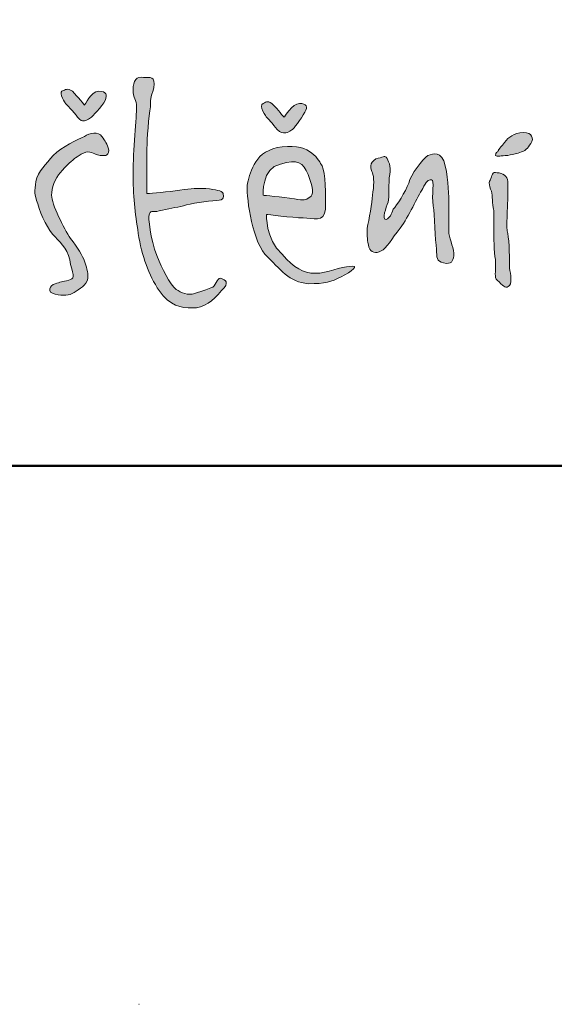
# Model space of a CAD drawing. Units: millimetres. Extents: x 26773 to 53256, y -51697 to -30145.
# Drawn here: x 49230 to 49329, y -45157 to -44974 of the extents above; entities that cross this region are included whole.
import ezdxf

# ---------------------------------------------------------------- set-up
doc = ezdxf.new("R2010")
doc.units = ezdxf.units.MM
doc.linetypes.add('ACAD_ISO07W100', pattern=[3, 0, -3])
doc.layers.get('0').update_dxf_attribs({"plot": 0})
doc.layers.add('#_AS_NEtisk', color=60, linetype='Continuous', plot=False)
doc.layers.add('#_AS_Tabulky_tenká', color=254, linetype='Continuous', lineweight=0)
doc.layers.add('#_AS_Tabulky_tlustá', color=253, linetype='Continuous', lineweight=50)
doc.layers.add('2', color=172, linetype='Continuous')

# ---------------------------------------------------------------- blocks, each defined once
blk = doc.blocks.new('11200CC')
at = {"layer": '#_AS_NEtisk', "linetype": 'ACAD_ISO07W100', "ltscale": 20}
blk.add_lwpolyline([(-4980, 3504), (60, 3504), (60, -60), (-4980, -60)], close=True, dxfattribs=at)
blk = doc.blocks.new('logo_CZ_full')
at = {"lineweight": 0}
h = blk.add_hatch(color=5, dxfattribs=at)
h.set_gradient(color1=(0, 0, 255), color2=(0, 0, 255), rotation=184)
edge = h.paths.add_edge_path()
edge.add_spline(control_points=[(53.898, -10.296), (53.453, -10.359), (52.882, -10.423), (52.691, -10.423)], knot_values=[0, 0, 0, 0, 1, 1, 1, 1], degree=3, periodic=0)
edge.add_spline(control_points=[(52.691, -10.423), (52.691, -10.423), (52.691, -9.216), (52.691, -8.772)], knot_values=[23, 23, 23, 23, 24, 24, 24, 24], degree=3, periodic=0)
edge.add_spline(control_points=[(52.691, -8.772), (52.691, -8.454), (52.755, -7.565), (52.818, -7.248)], knot_values=[22, 22, 22, 22, 23, 23, 23, 23], degree=3, periodic=0)
edge.add_spline(control_points=[(52.818, -7.248), (52.818, -6.994), (52.818, -6.93), (52.945, -6.549)], knot_values=[21, 21, 21, 21, 22, 22, 22, 22], degree=3, periodic=0)
edge.add_spline(control_points=[(52.945, -6.549), (53.009, -6.105), (52.818, -6.168), (52.564, -6.168)], knot_values=[20, 20, 20, 20, 21, 21, 21, 21], degree=3, periodic=0)
edge.add_spline(control_points=[(52.564, -6.168), (52.31, -6.105), (52.183, -6.295), (52.183, -6.613)], knot_values=[19, 19, 19, 19, 20, 20, 20, 20], degree=3, periodic=0)
edge.add_spline(control_points=[(52.183, -6.613), (52.183, -6.93), (52.31, -6.994), (52.31, -7.248)], knot_values=[18, 18, 18, 18, 19, 19, 19, 19], degree=3, periodic=0)
edge.add_spline(control_points=[(52.31, -7.248), (52.31, -7.565), (52.183, -8.899), (52.183, -9.661)], knot_values=[17, 17, 17, 17, 18, 18, 18, 18], degree=3, periodic=0)
edge.add_spline(control_points=[(52.183, -9.661), (52.183, -10.486), (52.247, -11.121), (52.374, -11.883)], knot_values=[16, 16, 16, 16, 17, 17, 17, 17], degree=3, periodic=0)
edge.add_spline(control_points=[(52.374, -11.883), (52.501, -12.709), (52.755, -13.407), (53.136, -13.979)], knot_values=[15, 15, 15, 15, 16, 16, 16, 16], degree=3, periodic=0)
edge.add_spline(control_points=[(53.136, -13.979), (53.517, -14.55), (53.961, -14.614), (54.342, -14.614)], knot_values=[14, 14, 14, 14, 15, 15, 15, 15], degree=3, periodic=0)
edge.add_spline(control_points=[(54.342, -14.614), (54.787, -14.614), (55.104, -14.36), (55.422, -13.979)], knot_values=[13, 13, 13, 13, 14, 14, 14, 14], degree=3, periodic=0)
edge.add_spline(control_points=[(55.422, -13.979), (55.739, -13.661), (55.549, -13.598), (55.422, -13.534)], knot_values=[12, 12, 12, 12, 13, 13, 13, 13], degree=3, periodic=0)
edge.add_spline(control_points=[(55.422, -13.534), (55.295, -13.471), (55.231, -13.725), (55.104, -13.852)], knot_values=[11, 11, 11, 11, 12, 12, 12, 12], degree=3, periodic=0)
edge.add_spline(control_points=[(55.104, -13.852), (54.914, -13.915), (54.787, -13.979), (54.533, -14.042)], knot_values=[10, 10, 10, 10, 11, 11, 11, 11], degree=3, periodic=0)
edge.add_spline(control_points=[(54.533, -14.042), (54.279, -14.169), (54.025, -14.106), (53.834, -13.979)], knot_values=[9, 9, 9, 9, 10, 10, 10, 10], degree=3, periodic=0)
edge.add_spline(control_points=[(53.834, -13.979), (53.644, -13.915), (53.326, -13.344), (53.136, -12.899)], knot_values=[8, 8, 8, 8, 9, 9, 9, 9], degree=3, periodic=0)
edge.add_spline(control_points=[(53.136, -12.899), (52.882, -12.391), (52.755, -11.502), (52.755, -11.248)], knot_values=[7, 7, 7, 7, 8, 8, 8, 8], degree=3, periodic=0)
edge.add_spline(control_points=[(52.755, -11.248), (52.818, -10.994), (52.882, -11.121), (53.136, -11.058)], knot_values=[6, 6, 6, 6, 7, 7, 7, 7], degree=3, periodic=0)
edge.add_spline(control_points=[(53.136, -11.058), (53.453, -10.994), (53.771, -10.931), (54.025, -10.867)], knot_values=[5, 5, 5, 5, 6, 6, 6, 6], degree=3, periodic=0)
edge.add_spline(control_points=[(54.025, -10.867), (54.279, -10.804), (54.914, -10.677), (55.231, -10.677)], knot_values=[4, 4, 4, 4, 5, 5, 5, 5], degree=3, periodic=0)
edge.add_spline(control_points=[(55.231, -10.677), (55.549, -10.677), (55.485, -10.486), (55.485, -10.423)], knot_values=[3, 3, 3, 3, 4, 4, 4, 4], degree=3, periodic=0)
edge.add_spline(control_points=[(55.485, -10.423), (55.422, -10.296), (55.231, -10.296), (54.85, -10.232)], knot_values=[2, 2, 2, 2, 3, 3, 3, 3], degree=3, periodic=0)
edge.add_spline(control_points=[(54.85, -10.232), (54.533, -10.232), (54.342, -10.232), (53.898, -10.296)], knot_values=[1, 1, 1, 1, 2, 2, 2, 2], degree=3, periodic=0)
h = blk.add_hatch(color=5, dxfattribs=at)
h.set_gradient(color1=(0, 0, 255), color2=(0, 0, 255), rotation=184)
edge = h.paths.add_edge_path()
edge.add_spline(control_points=[(50.913, -6.676), (50.659, -6.676), (50.405, -7.184), (50.405, -7.184)], knot_values=[0, 0, 0, 0, 1, 1, 1, 1], degree=3, periodic=0)
edge.add_spline(control_points=[(50.405, -7.184), (50.405, -7.184), (50.151, -6.867), (49.961, -6.676)], knot_values=[8, 8, 8, 8, 9, 9, 9, 9], degree=3, periodic=0)
edge.add_spline(control_points=[(49.961, -6.676), (49.77, -6.549), (49.707, -6.613), (49.58, -6.676)], knot_values=[7, 7, 7, 7, 8, 8, 8, 8], degree=3, periodic=0)
edge.add_spline(control_points=[(49.58, -6.676), (49.453, -6.74), (49.707, -7.121), (49.707, -7.121)], knot_values=[6, 6, 6, 6, 7, 7, 7, 7], degree=3, periodic=0)
edge.add_spline(control_points=[(49.707, -7.121), (49.707, -7.121), (50.024, -7.438), (50.151, -7.629)], knot_values=[5, 5, 5, 5, 6, 6, 6, 6], degree=3, periodic=0)
edge.add_spline(control_points=[(50.151, -7.629), (50.278, -7.756), (50.278, -7.756), (50.405, -7.756)], knot_values=[4, 4, 4, 4, 5, 5, 5, 5], degree=3, periodic=0)
edge.add_spline(control_points=[(50.405, -7.756), (50.469, -7.756), (50.659, -7.629), (50.659, -7.629)], knot_values=[3, 3, 3, 3, 4, 4, 4, 4], degree=3, periodic=0)
edge.add_spline(control_points=[(50.659, -7.629), (50.659, -7.629), (51.04, -7.248), (51.167, -6.994)], knot_values=[2, 2, 2, 2, 3, 3, 3, 3], degree=3, periodic=0)
edge.add_spline(control_points=[(51.167, -6.994), (51.231, -6.803), (51.231, -6.676), (50.913, -6.676)], knot_values=[1, 1, 1, 1, 2, 2, 2, 2], degree=3, periodic=0)
h = blk.add_hatch(color=5, dxfattribs=at)
h.set_gradient(color1=(0, 0, 255), color2=(0, 0, 255), rotation=184)
edge = h.paths.add_edge_path()
edge.add_spline(control_points=[(58.279, -7.121), (58.025, -7.121), (57.708, -7.629), (57.708, -7.629)], knot_values=[0, 0, 0, 0, 1, 1, 1, 1], degree=3, periodic=0)
edge.add_spline(control_points=[(57.708, -7.629), (57.708, -7.629), (57.454, -7.311), (57.327, -7.184)], knot_values=[8, 8, 8, 8, 9, 9, 9, 9], degree=3, periodic=0)
edge.add_spline(control_points=[(57.327, -7.184), (57.136, -6.994), (57.073, -7.057), (56.946, -7.121)], knot_values=[7, 7, 7, 7, 8, 8, 8, 8], degree=3, periodic=0)
edge.add_spline(control_points=[(56.946, -7.121), (56.755, -7.184), (57.073, -7.629), (57.073, -7.629)], knot_values=[6, 6, 6, 6, 7, 7, 7, 7], degree=3, periodic=0)
edge.add_spline(control_points=[(57.073, -7.629), (57.073, -7.629), (57.327, -7.883), (57.454, -8.073)], knot_values=[5, 5, 5, 5, 6, 6, 6, 6], degree=3, periodic=0)
edge.add_spline(control_points=[(57.454, -8.073), (57.581, -8.2), (57.644, -8.2), (57.771, -8.2)], knot_values=[4, 4, 4, 4, 5, 5, 5, 5], degree=3, periodic=0)
edge.add_spline(control_points=[(57.771, -8.2), (57.835, -8.2), (58.025, -8.073), (58.025, -8.073)], knot_values=[3, 3, 3, 3, 4, 4, 4, 4], degree=3, periodic=0)
edge.add_spline(control_points=[(58.025, -8.073), (58.025, -8.073), (58.343, -7.692), (58.47, -7.438)], knot_values=[2, 2, 2, 2, 3, 3, 3, 3], degree=3, periodic=0)
edge.add_spline(control_points=[(58.47, -7.438), (58.597, -7.248), (58.533, -7.121), (58.279, -7.121)], knot_values=[1, 1, 1, 1, 2, 2, 2, 2], degree=3, periodic=0)
h = blk.add_hatch(color=5, dxfattribs=at)
h.set_gradient(color1=(0, 0, 255), color2=(0, 0, 255), rotation=184)
edge = h.paths.add_edge_path()
edge.add_spline(control_points=[(50.024, -9.153), (50.024, -9.153), (50.342, -8.899), (50.532, -8.899)], knot_values=[0, 0, 0, 0, 1, 1, 1, 1], degree=3, periodic=0)
edge.add_spline(control_points=[(50.532, -8.899), (50.723, -8.899), (50.85, -9.026), (50.977, -9.026)], knot_values=[1, 1, 1, 1, 2, 2, 2, 2], degree=3, periodic=0)
edge.add_spline(control_points=[(50.977, -9.026), (51.104, -9.026), (51.294, -9.089), (51.294, -8.835)], knot_values=[2, 2, 2, 2, 3, 3, 3, 3], degree=3, periodic=0)
edge.add_spline(control_points=[(51.294, -8.835), (51.231, -8.581), (51.167, -8.518), (51.04, -8.327)], knot_values=[3, 3, 3, 3, 4, 4, 4, 4], degree=3, periodic=0)
edge.add_spline(control_points=[(51.04, -8.327), (50.913, -8.137), (50.596, -8.2), (50.405, -8.327)], knot_values=[4, 4, 4, 4, 5, 5, 5, 5], degree=3, periodic=0)
edge.add_spline(control_points=[(50.405, -8.327), (50.151, -8.454), (49.58, -8.708), (49.262, -9.026)], knot_values=[5, 5, 5, 5, 6, 6, 6, 6], degree=3, periodic=0)
edge.add_spline(control_points=[(49.262, -9.026), (49.008, -9.343), (48.691, -9.597), (48.627, -9.978)], knot_values=[6, 6, 6, 6, 7, 7, 7, 7], degree=3, periodic=0)
edge.add_spline(control_points=[(48.627, -9.978), (48.564, -10.359), (48.564, -10.423), (48.691, -10.804)], knot_values=[7, 7, 7, 7, 8, 8, 8, 8], degree=3, periodic=0)
edge.add_spline(control_points=[(48.691, -10.804), (48.818, -11.248), (49.072, -11.756), (49.326, -12.01)], knot_values=[8, 8, 8, 8, 9, 9, 9, 9], degree=3, periodic=0)
edge.add_spline(control_points=[(49.326, -12.01), (49.58, -12.264), (49.834, -12.518), (49.897, -13.026)], knot_values=[9, 9, 9, 9, 10, 10, 10, 10], degree=3, periodic=0)
edge.add_spline(control_points=[(49.897, -13.026), (50.024, -13.471), (50.024, -13.534), (49.834, -13.598)], knot_values=[10, 10, 10, 10, 11, 11, 11, 11], degree=3, periodic=0)
edge.add_spline(control_points=[(49.834, -13.598), (49.58, -13.661), (49.516, -13.661), (49.326, -13.725)], knot_values=[11, 11, 11, 11, 12, 12, 12, 12], degree=3, periodic=0)
edge.add_spline(control_points=[(49.326, -13.725), (49.135, -13.788), (49.008, -14.042), (49.326, -14.106)], knot_values=[12, 12, 12, 12, 13, 13, 13, 13], degree=3, periodic=0)
edge.add_spline(control_points=[(49.326, -14.106), (49.643, -14.169), (49.834, -14.169), (50.024, -14.042)], knot_values=[13, 13, 13, 13, 14, 14, 14, 14], degree=3, periodic=0)
edge.add_spline(control_points=[(50.024, -14.042), (50.215, -13.915), (50.469, -13.788), (50.532, -13.534)], knot_values=[14, 14, 14, 14, 15, 15, 15, 15], degree=3, periodic=0)
edge.add_spline(control_points=[(50.532, -13.534), (50.532, -13.28), (50.469, -13.09), (50.405, -12.899)], knot_values=[15, 15, 15, 15, 16, 16, 16, 16], degree=3, periodic=0)
edge.add_spline(control_points=[(50.405, -12.899), (50.342, -12.709), (50.151, -12.391), (49.897, -12.074)], knot_values=[16, 16, 16, 16, 17, 17, 17, 17], degree=3, periodic=0)
edge.add_spline(control_points=[(49.897, -12.074), (49.643, -11.693), (49.199, -10.804), (49.199, -10.486)], knot_values=[17, 17, 17, 17, 18, 18, 18, 18], degree=3, periodic=0)
edge.add_spline(control_points=[(49.199, -10.486), (49.199, -10.232), (49.326, -9.851), (49.516, -9.661)], knot_values=[18, 18, 18, 18, 19, 19, 19, 19], degree=3, periodic=0)
edge.add_spline(control_points=[(49.516, -9.661), (49.707, -9.407), (50.024, -9.153), (50.024, -9.153)], knot_values=[19, 19, 19, 19, 20, 20, 20, 20], degree=3, periodic=0)
h = blk.add_hatch(color=5, dxfattribs=at)
h.set_gradient(color1=(0, 0, 255), color2=(0, 0, 255), rotation=184)
edge = h.paths.add_edge_path()
edge.add_spline(control_points=[(65.709, -8.645), (65.518, -8.835), (65.582, -8.835), (65.518, -8.899)], knot_values=[0, 0, 0, 0, 1, 1, 1, 1], degree=3, periodic=0)
edge.add_spline(control_points=[(65.518, -8.899), (65.518, -8.899), (65.455, -8.899), (65.455, -9.026)], knot_values=[6, 6, 6, 6, 7, 7, 7, 7], degree=3, periodic=0)
edge.add_spline(control_points=[(65.455, -9.026), (65.518, -9.089), (65.645, -9.026), (65.899, -9.026)], knot_values=[5, 5, 5, 5, 6, 6, 6, 6], degree=3, periodic=0)
edge.add_spline(control_points=[(65.899, -9.026), (66.153, -8.962), (66.217, -8.962), (66.407, -8.899)], knot_values=[4, 4, 4, 4, 5, 5, 5, 5], degree=3, periodic=0)
edge.add_spline(control_points=[(66.407, -8.899), (66.598, -8.835), (66.661, -8.708), (66.788, -8.518)], knot_values=[3, 3, 3, 3, 4, 4, 4, 4], degree=3, periodic=0)
edge.add_spline(control_points=[(66.788, -8.518), (66.852, -8.327), (66.725, -8.137), (66.344, -8.2)], knot_values=[2, 2, 2, 2, 3, 3, 3, 3], degree=3, periodic=0)
edge.add_spline(control_points=[(66.344, -8.2), (66.026, -8.264), (65.899, -8.391), (65.709, -8.645)], knot_values=[1, 1, 1, 1, 2, 2, 2, 2], degree=3, periodic=0)
h = blk.add_hatch(color=5, dxfattribs=at)
h.set_gradient(color1=(0, 0, 255), color2=(0, 0, 255), rotation=184)
edge = h.paths.add_edge_path()
edge.add_spline(control_points=[(57.073, -11.185), (57.073, -11.185), (58.025, -11.312), (58.406, -11.312)], knot_values=[0, 0, 0, 0, 1, 1, 1, 1], degree=3, periodic=0)
edge.add_spline(control_points=[(58.406, -11.312), (58.787, -11.312), (59.168, -11.502), (59.232, -10.994)], knot_values=[1, 1, 1, 1, 2, 2, 2, 2], degree=3, periodic=0)
edge.add_spline(control_points=[(59.232, -10.994), (59.232, -10.486), (59.232, -9.661), (59.105, -9.407)], knot_values=[2, 2, 2, 2, 3, 3, 3, 3], degree=3, periodic=0)
edge.add_spline(control_points=[(59.105, -9.407), (58.978, -9.216), (58.724, -8.581), (57.644, -8.708)], knot_values=[3, 3, 3, 3, 4, 4, 4, 4], degree=3, periodic=0)
edge.add_spline(control_points=[(57.644, -8.708), (56.628, -8.835), (56.501, -9.597), (56.374, -10.042)], knot_values=[4, 4, 4, 4, 5, 5, 5, 5], degree=3, periodic=0)
edge.add_spline(control_points=[(56.374, -10.042), (56.311, -10.423), (56.501, -12.01), (57.009, -12.645)], knot_values=[5, 5, 5, 5, 6, 6, 6, 6], degree=3, periodic=0)
edge.add_spline(control_points=[(57.009, -12.645), (57.581, -13.217), (57.898, -13.661), (58.597, -13.725)], knot_values=[6, 6, 6, 6, 7, 7, 7, 7], degree=3, periodic=0)
edge.add_spline(control_points=[(58.597, -13.725), (59.232, -13.725), (59.422, -13.661), (59.803, -13.471)], knot_values=[7, 7, 7, 7, 8, 8, 8, 8], degree=3, periodic=0)
edge.add_spline(control_points=[(59.803, -13.471), (60.184, -13.28), (60.502, -13.026), (60.121, -13.09)], knot_values=[8, 8, 8, 8, 9, 9, 9, 9], degree=3, periodic=0)
edge.add_spline(control_points=[(60.121, -13.09), (59.803, -13.09), (59.295, -13.344), (58.851, -13.344)], knot_values=[9, 9, 9, 9, 10, 10, 10, 10], degree=3, periodic=0)
edge.add_spline(control_points=[(58.851, -13.344), (58.406, -13.344), (58.089, -13.153), (57.644, -12.645)], knot_values=[10, 10, 10, 10, 11, 11, 11, 11], degree=3, periodic=0)
edge.add_spline(control_points=[(57.644, -12.645), (57.009, -12.074), (57.073, -11.185), (57.073, -11.185)], knot_values=[11, 11, 11, 11, 12, 12, 12, 12], degree=3, periodic=0)
edge = h.paths.add_edge_path(flags=16)
edge.add_spline(control_points=[(56.946, -10.486), (56.946, -10.486), (56.882, -9.47), (57.581, -9.343)], knot_values=[0, 0, 0, 0, 1, 1, 1, 1], degree=3, periodic=0)
edge.add_spline(control_points=[(57.581, -9.343), (58.216, -9.153), (58.406, -9.28), (58.597, -9.724)], knot_values=[1, 1, 1, 1, 2, 2, 2, 2], degree=3, periodic=0)
edge.add_spline(control_points=[(58.597, -9.724), (58.787, -10.232), (58.787, -10.486), (58.66, -10.55)], knot_values=[2, 2, 2, 2, 3, 3, 3, 3], degree=3, periodic=0)
edge.add_spline(control_points=[(58.66, -10.55), (58.47, -10.677), (58.47, -10.677), (58.089, -10.613)], knot_values=[3, 3, 3, 3, 4, 4, 4, 4], degree=3, periodic=0)
edge.add_spline(control_points=[(58.089, -10.613), (57.644, -10.55), (56.946, -10.486), (56.946, -10.486)], knot_values=[4, 4, 4, 4, 5, 5, 5, 5], degree=3, periodic=0)
h = blk.add_hatch(color=5, dxfattribs=at)
h.set_gradient(color1=(0, 0, 255), color2=(0, 0, 255), rotation=184)
edge = h.paths.add_edge_path()
edge.add_spline(control_points=[(63.931, -12.709), (63.931, -12.455), (63.804, -12.137), (63.74, -11.883)], knot_values=[0, 0, 0, 0, 1, 1, 1, 1], degree=3, periodic=0)
edge.add_spline(control_points=[(63.74, -11.883), (63.74, -11.883), (63.74, -11.248), (63.74, -10.867)], knot_values=[22, 22, 22, 22, 23, 23, 23, 23], degree=3, periodic=0)
edge.add_spline(control_points=[(63.74, -10.867), (63.74, -10.486), (63.74, -9.978), (63.613, -9.407)], knot_values=[21, 21, 21, 21, 22, 22, 22, 22], degree=3, periodic=0)
edge.add_spline(control_points=[(63.613, -9.407), (63.486, -8.835), (63.169, -8.962), (62.978, -9.026)], knot_values=[20, 20, 20, 20, 21, 21, 21, 21], degree=3, periodic=0)
edge.add_spline(control_points=[(62.978, -9.026), (62.788, -9.153), (62.343, -9.724), (62.28, -10.042)], knot_values=[19, 19, 19, 19, 20, 20, 20, 20], degree=3, periodic=0)
edge.add_spline(control_points=[(62.28, -10.042), (62.153, -10.359), (61.835, -10.867), (61.708, -10.994)], knot_values=[18, 18, 18, 18, 19, 19, 19, 19], degree=3, periodic=0)
edge.add_spline(control_points=[(61.708, -10.994), (61.645, -11.185), (61.581, -11.312), (61.454, -11.375)], knot_values=[17, 17, 17, 17, 18, 18, 18, 18], degree=3, periodic=0)
edge.add_spline(control_points=[(61.454, -11.375), (61.264, -11.375), (61.454, -10.931), (61.518, -10.74)], knot_values=[16, 16, 16, 16, 17, 17, 17, 17], degree=3, periodic=0)
edge.add_spline(control_points=[(61.518, -10.74), (61.581, -10.55), (61.518, -10.042), (61.581, -9.724)], knot_values=[15, 15, 15, 15, 16, 16, 16, 16], degree=3, periodic=0)
edge.add_spline(control_points=[(61.581, -9.724), (61.645, -9.407), (61.518, -9.216), (61.454, -9.089)], knot_values=[14, 14, 14, 14, 15, 15, 15, 15], degree=3, periodic=0)
edge.add_spline(control_points=[(61.454, -9.089), (61.391, -9.026), (61.327, -9.089), (61.073, -9.153)], knot_values=[13, 13, 13, 13, 14, 14, 14, 14], degree=3, periodic=0)
edge.add_spline(control_points=[(61.073, -9.153), (60.819, -9.28), (60.883, -9.534), (60.946, -9.661)], knot_values=[12, 12, 12, 12, 13, 13, 13, 13], degree=3, periodic=0)
edge.add_spline(control_points=[(60.946, -9.661), (61.01, -9.788), (61.01, -10.169), (60.946, -10.486)], knot_values=[11, 11, 11, 11, 12, 12, 12, 12], degree=3, periodic=0)
edge.add_spline(control_points=[(60.946, -10.486), (60.946, -10.74), (60.819, -11.375), (60.756, -11.693)], knot_values=[10, 10, 10, 10, 11, 11, 11, 11], degree=3, periodic=0)
edge.add_spline(control_points=[(60.756, -11.693), (60.756, -12.01), (60.756, -12.137), (60.819, -12.391)], knot_values=[9, 9, 9, 9, 10, 10, 10, 10], degree=3, periodic=0)
edge.add_spline(control_points=[(60.819, -12.391), (60.883, -12.582), (61.073, -12.645), (61.264, -12.518)], knot_values=[8, 8, 8, 8, 9, 9, 9, 9], degree=3, periodic=0)
edge.add_spline(control_points=[(61.264, -12.518), (61.454, -12.455), (61.645, -12.074), (61.962, -11.693)], knot_values=[7, 7, 7, 7, 8, 8, 8, 8], degree=3, periodic=0)
edge.add_spline(control_points=[(61.962, -11.693), (62.28, -11.248), (62.597, -10.55), (62.788, -10.232)], knot_values=[6, 6, 6, 6, 7, 7, 7, 7], degree=3, periodic=0)
edge.add_spline(control_points=[(62.788, -10.232), (62.915, -9.978), (62.978, -9.915), (63.105, -9.915)], knot_values=[5, 5, 5, 5, 6, 6, 6, 6], degree=3, periodic=0)
edge.add_spline(control_points=[(63.105, -9.915), (63.232, -9.915), (63.105, -10.486), (63.169, -10.867)], knot_values=[4, 4, 4, 4, 5, 5, 5, 5], degree=3, periodic=0)
edge.add_spline(control_points=[(63.169, -10.867), (63.232, -11.185), (63.232, -12.137), (63.296, -12.455)], knot_values=[3, 3, 3, 3, 4, 4, 4, 4], degree=3, periodic=0)
edge.add_spline(control_points=[(63.296, -12.455), (63.296, -12.772), (63.296, -12.899), (63.55, -12.963)], knot_values=[2, 2, 2, 2, 3, 3, 3, 3], degree=3, periodic=0)
edge.add_spline(control_points=[(63.55, -12.963), (63.867, -13.026), (63.867, -12.899), (63.931, -12.709)], knot_values=[1, 1, 1, 1, 2, 2, 2, 2], degree=3, periodic=0)
h = blk.add_hatch(color=5, dxfattribs=at)
h.set_gradient(color1=(0, 0, 255), color2=(0, 0, 255), rotation=184)
edge = h.paths.add_edge_path()
edge.add_spline(control_points=[(65.328, -10.486), (65.328, -10.677), (65.391, -11.058), (65.391, -11.058)], knot_values=[0, 0, 0, 0, 1, 1, 1, 1], degree=3, periodic=0)
edge.add_spline(control_points=[(65.391, -11.058), (65.391, -11.058), (65.391, -11.693), (65.391, -11.82)], knot_values=[12, 12, 12, 12, 13, 13, 13, 13], degree=3, periodic=0)
edge.add_spline(control_points=[(65.391, -11.82), (65.391, -11.947), (65.391, -12.582), (65.455, -12.836)], knot_values=[11, 11, 11, 11, 12, 12, 12, 12], degree=3, periodic=0)
edge.add_spline(control_points=[(65.455, -12.836), (65.455, -13.09), (65.455, -12.963), (65.455, -13.153)], knot_values=[10, 10, 10, 10, 11, 11, 11, 11], degree=3, periodic=0)
edge.add_spline(control_points=[(65.455, -13.153), (65.455, -13.344), (65.391, -13.534), (65.582, -13.661)], knot_values=[9, 9, 9, 9, 10, 10, 10, 10], degree=3, periodic=0)
edge.add_spline(control_points=[(65.582, -13.661), (65.772, -13.852), (65.836, -13.915), (65.963, -13.788)], knot_values=[8, 8, 8, 8, 9, 9, 9, 9], degree=3, periodic=0)
edge.add_spline(control_points=[(65.963, -13.788), (66.09, -13.661), (65.963, -13.217), (65.963, -13.09)], knot_values=[7, 7, 7, 7, 8, 8, 8, 8], degree=3, periodic=0)
edge.add_spline(control_points=[(65.963, -13.09), (65.963, -12.963), (65.963, -12.137), (65.899, -11.883)], knot_values=[6, 6, 6, 6, 7, 7, 7, 7], degree=3, periodic=0)
edge.add_spline(control_points=[(65.899, -11.883), (65.836, -11.693), (65.899, -10.867), (65.899, -10.677)], knot_values=[5, 5, 5, 5, 6, 6, 6, 6], degree=3, periodic=0)
edge.add_spline(control_points=[(65.899, -10.677), (65.899, -10.486), (65.899, -10.169), (65.899, -9.978)], knot_values=[4, 4, 4, 4, 5, 5, 5, 5], degree=3, periodic=0)
edge.add_spline(control_points=[(65.899, -9.978), (65.899, -9.788), (65.709, -9.661), (65.518, -9.661)], knot_values=[3, 3, 3, 3, 4, 4, 4, 4], degree=3, periodic=0)
edge.add_spline(control_points=[(65.518, -9.661), (65.328, -9.597), (65.328, -9.788), (65.264, -9.915)], knot_values=[2, 2, 2, 2, 3, 3, 3, 3], degree=3, periodic=0)
edge.add_spline(control_points=[(65.264, -9.915), (65.137, -10.042), (65.328, -10.296), (65.328, -10.486)], knot_values=[1, 1, 1, 1, 2, 2, 2, 2], degree=3, periodic=0)
at = {"layer": '2', "lineweight": 0}
for points, knots in [([(52.691, -10.423), (52.882, -10.423), (53.453, -10.359), (53.898, -10.296), (54.342, -10.232), (54.533, -10.232), (54.85, -10.232), (55.231, -10.296), (55.422, -10.296), (55.485, -10.423), (55.485, -10.486), (55.549, -10.677), (55.231, -10.677), (54.914, -10.677), (54.279, -10.804), (54.025, -10.867), (53.771, -10.931), (53.453, -10.994), (53.136, -11.058), (52.882, -11.121), (52.818, -10.994), (52.755, -11.248), (52.755, -11.502), (52.882, -12.391), (53.136, -12.899), (53.326, -13.344), (53.644, -13.915), (53.834, -13.979), (54.025, -14.106), (54.279, -14.169), (54.533, -14.042), (54.787, -13.979), (54.914, -13.915), (55.104, -13.852), (55.231, -13.725), (55.295, -13.471), (55.422, -13.534), (55.549, -13.598), (55.739, -13.661), (55.422, -13.979), (55.104, -14.36), (54.787, -14.614), (54.342, -14.614), (53.961, -14.614), (53.517, -14.55), (53.136, -13.979), (52.755, -13.407), (52.501, -12.709), (52.374, -11.883), (52.247, -11.121), (52.183, -10.486), (52.183, -9.661), (52.183, -8.899), (52.31, -7.565), (52.31, -7.248), (52.31, -6.994), (52.183, -6.93), (52.183, -6.613), (52.183, -6.295), (52.31, -6.105), (52.564, -6.168), (52.818, -6.168), (53.009, -6.105), (52.945, -6.549), (52.818, -6.93), (52.818, -6.994), (52.818, -7.248), (52.755, -7.565), (52.691, -8.454), (52.691, -8.772), (52.691, -9.216), (52.691, -10.423), (52.691, -10.423)], [0, 0, 0, 0, 1, 1, 1, 2, 2, 2, 3, 3, 3, 4, 4, 4, 5, 5, 5, 6, 6, 6, 7, 7, 7, 8, 8, 8, 9, 9, 9, 10, 10, 10, 11, 11, 11, 12, 12, 12, 13, 13, 13, 14, 14, 14, 15, 15, 15, 16, 16, 16, 17, 17, 17, 18, 18, 18, 19, 19, 19, 20, 20, 20, 21, 21, 21, 22, 22, 22, 23, 23, 23, 24, 24, 24, 24]), ([(50.405, -7.184), (50.405, -7.184), (50.659, -6.676), (50.913, -6.676), (51.231, -6.676), (51.231, -6.803), (51.167, -6.994), (51.04, -7.248), (50.659, -7.629), (50.659, -7.629), (50.659, -7.629), (50.469, -7.756), (50.405, -7.756), (50.278, -7.756), (50.278, -7.756), (50.151, -7.629), (50.024, -7.438), (49.707, -7.121), (49.707, -7.121), (49.707, -7.121), (49.453, -6.74), (49.58, -6.676), (49.707, -6.613), (49.77, -6.549), (49.961, -6.676), (50.151, -6.867), (50.405, -7.184), (50.405, -7.184)], [0, 0, 0, 0, 1, 1, 1, 2, 2, 2, 3, 3, 3, 4, 4, 4, 5, 5, 5, 6, 6, 6, 7, 7, 7, 8, 8, 8, 9, 9, 9, 9]), ([(57.708, -7.629), (57.708, -7.629), (58.025, -7.121), (58.279, -7.121), (58.533, -7.121), (58.597, -7.248), (58.47, -7.438), (58.343, -7.692), (58.025, -8.073), (58.025, -8.073), (58.025, -8.073), (57.835, -8.2), (57.771, -8.2), (57.644, -8.2), (57.581, -8.2), (57.454, -8.073), (57.327, -7.883), (57.073, -7.629), (57.073, -7.629), (57.073, -7.629), (56.755, -7.184), (56.946, -7.121), (57.073, -7.057), (57.136, -6.994), (57.327, -7.184), (57.454, -7.311), (57.708, -7.629), (57.708, -7.629)], [0, 0, 0, 0, 1, 1, 1, 2, 2, 2, 3, 3, 3, 4, 4, 4, 5, 5, 5, 6, 6, 6, 7, 7, 7, 8, 8, 8, 9, 9, 9, 9]), ([(50.024, -9.153), (50.024, -9.153), (50.342, -8.899), (50.532, -8.899), (50.723, -8.899), (50.85, -9.026), (50.977, -9.026), (51.104, -9.026), (51.294, -9.089), (51.294, -8.835), (51.231, -8.581), (51.167, -8.518), (51.04, -8.327), (50.913, -8.137), (50.596, -8.2), (50.405, -8.327), (50.151, -8.454), (49.58, -8.708), (49.262, -9.026), (49.008, -9.343), (48.691, -9.597), (48.627, -9.978), (48.564, -10.359), (48.564, -10.423), (48.691, -10.804), (48.818, -11.248), (49.072, -11.756), (49.326, -12.01), (49.58, -12.264), (49.834, -12.518), (49.897, -13.026), (50.024, -13.471), (50.024, -13.534), (49.834, -13.598), (49.58, -13.661), (49.516, -13.661), (49.326, -13.725), (49.135, -13.788), (49.008, -14.042), (49.326, -14.106), (49.643, -14.169), (49.834, -14.169), (50.024, -14.042), (50.215, -13.915), (50.469, -13.788), (50.532, -13.534), (50.532, -13.28), (50.469, -13.09), (50.405, -12.899), (50.342, -12.709), (50.151, -12.391), (49.897, -12.074), (49.643, -11.693), (49.199, -10.804), (49.199, -10.486), (49.199, -10.232), (49.326, -9.851), (49.516, -9.661), (49.707, -9.407), (50.024, -9.153), (50.024, -9.153)], [0, 0, 0, 0, 1, 1, 1, 2, 2, 2, 3, 3, 3, 4, 4, 4, 5, 5, 5, 6, 6, 6, 7, 7, 7, 8, 8, 8, 9, 9, 9, 10, 10, 10, 11, 11, 11, 12, 12, 12, 13, 13, 13, 14, 14, 14, 15, 15, 15, 16, 16, 16, 17, 17, 17, 18, 18, 18, 19, 19, 19, 20, 20, 20, 20]), ([(65.518, -8.899), (65.582, -8.835), (65.518, -8.835), (65.709, -8.645), (65.899, -8.391), (66.026, -8.264), (66.344, -8.2), (66.725, -8.137), (66.852, -8.327), (66.788, -8.518), (66.661, -8.708), (66.598, -8.835), (66.407, -8.899), (66.217, -8.962), (66.153, -8.962), (65.899, -9.026), (65.645, -9.026), (65.518, -9.089), (65.455, -9.026), (65.455, -8.899), (65.518, -8.899), (65.518, -8.899)], [0, 0, 0, 0, 1, 1, 1, 2, 2, 2, 3, 3, 3, 4, 4, 4, 5, 5, 5, 6, 6, 6, 7, 7, 7, 7]), ([(57.073, -11.185), (57.073, -11.185), (58.025, -11.312), (58.406, -11.312), (58.787, -11.312), (59.168, -11.502), (59.232, -10.994), (59.232, -10.486), (59.232, -9.661), (59.105, -9.407), (58.978, -9.216), (58.724, -8.581), (57.644, -8.708), (56.628, -8.835), (56.501, -9.597), (56.374, -10.042), (56.311, -10.423), (56.501, -12.01), (57.009, -12.645), (57.581, -13.217), (57.898, -13.661), (58.597, -13.725), (59.232, -13.725), (59.422, -13.661), (59.803, -13.471), (60.184, -13.28), (60.502, -13.026), (60.121, -13.09), (59.803, -13.09), (59.295, -13.344), (58.851, -13.344), (58.406, -13.344), (58.089, -13.153), (57.644, -12.645), (57.009, -12.074), (57.073, -11.185), (57.073, -11.185), (57.073, -11.185), (57.073, -11.185), (57.073, -11.185)], [0, 0, 0, 0, 1, 1, 1, 2, 2, 2, 3, 3, 3, 4, 4, 4, 5, 5, 5, 6, 6, 6, 7, 7, 7, 8, 8, 8, 9, 9, 9, 10, 10, 10, 11, 11, 11, 12, 12, 12, 13, 13, 13, 13]), ([(63.74, -11.883), (63.804, -12.137), (63.931, -12.455), (63.931, -12.709), (63.867, -12.899), (63.867, -13.026), (63.55, -12.963), (63.296, -12.899), (63.296, -12.772), (63.296, -12.455), (63.232, -12.137), (63.232, -11.185), (63.169, -10.867), (63.105, -10.486), (63.232, -9.915), (63.105, -9.915), (62.978, -9.915), (62.915, -9.978), (62.788, -10.232), (62.597, -10.55), (62.28, -11.248), (61.962, -11.693), (61.645, -12.074), (61.454, -12.455), (61.264, -12.518), (61.073, -12.645), (60.883, -12.582), (60.819, -12.391), (60.756, -12.137), (60.756, -12.01), (60.756, -11.693), (60.819, -11.375), (60.946, -10.74), (60.946, -10.486), (61.01, -10.169), (61.01, -9.788), (60.946, -9.661), (60.883, -9.534), (60.819, -9.28), (61.073, -9.153), (61.327, -9.089), (61.391, -9.026), (61.454, -9.089), (61.518, -9.216), (61.645, -9.407), (61.581, -9.724), (61.518, -10.042), (61.581, -10.55), (61.518, -10.74), (61.454, -10.931), (61.264, -11.375), (61.454, -11.375), (61.581, -11.312), (61.645, -11.185), (61.708, -10.994), (61.835, -10.867), (62.153, -10.359), (62.28, -10.042), (62.343, -9.724), (62.788, -9.153), (62.978, -9.026), (63.169, -8.962), (63.486, -8.835), (63.613, -9.407), (63.74, -9.978), (63.74, -10.486), (63.74, -10.867), (63.74, -11.248), (63.74, -11.883), (63.74, -11.883)], [0, 0, 0, 0, 1, 1, 1, 2, 2, 2, 3, 3, 3, 4, 4, 4, 5, 5, 5, 6, 6, 6, 7, 7, 7, 8, 8, 8, 9, 9, 9, 10, 10, 10, 11, 11, 11, 12, 12, 12, 13, 13, 13, 14, 14, 14, 15, 15, 15, 16, 16, 16, 17, 17, 17, 18, 18, 18, 19, 19, 19, 20, 20, 20, 21, 21, 21, 22, 22, 22, 23, 23, 23, 23]), ([(56.946, -10.486), (56.946, -10.486), (56.882, -9.47), (57.581, -9.343), (58.216, -9.153), (58.406, -9.28), (58.597, -9.724), (58.787, -10.232), (58.787, -10.486), (58.66, -10.55), (58.47, -10.677), (58.47, -10.677), (58.089, -10.613), (57.644, -10.55), (56.946, -10.486), (56.946, -10.486)], [0, 0, 0, 0, 1, 1, 1, 2, 2, 2, 3, 3, 3, 4, 4, 4, 5, 5, 5, 5]), ([(65.391, -11.058), (65.391, -11.058), (65.328, -10.677), (65.328, -10.486), (65.328, -10.296), (65.137, -10.042), (65.264, -9.915), (65.328, -9.788), (65.328, -9.597), (65.518, -9.661), (65.709, -9.661), (65.899, -9.788), (65.899, -9.978), (65.899, -10.169), (65.899, -10.486), (65.899, -10.677), (65.899, -10.867), (65.836, -11.693), (65.899, -11.883), (65.963, -12.137), (65.963, -12.963), (65.963, -13.09), (65.963, -13.217), (66.09, -13.661), (65.963, -13.788), (65.836, -13.915), (65.772, -13.852), (65.582, -13.661), (65.391, -13.534), (65.455, -13.344), (65.455, -13.153), (65.455, -12.963), (65.455, -13.09), (65.455, -12.836), (65.391, -12.582), (65.391, -11.947), (65.391, -11.82), (65.391, -11.693), (65.391, -11.058), (65.391, -11.058)], [0, 0, 0, 0, 1, 1, 1, 2, 2, 2, 3, 3, 3, 4, 4, 4, 5, 5, 5, 6, 6, 6, 7, 7, 7, 8, 8, 8, 9, 9, 9, 10, 10, 10, 11, 11, 11, 12, 12, 12, 13, 13, 13, 13])]:
    blk.add_open_spline(points, degree=3, knots=knots, dxfattribs=at)
blk = doc.blocks.new('30D006C')
at = {"color": 1, "xscale": 0.2894853154763687, "yscale": 0.2894853154763687, "zscale": 0.2894853154763687}
blk.add_blockref('logo_CZ_full', (-20.378, -2.473), dxfattribs=at)
blk = doc.blocks.new('2A100B4')
at = {"layer": '#_AS_Tabulky_tlustá', "ltscale": 50}
blk.add_line((0, 0), (-2000, 0), dxfattribs=at)
at = {"layer": '#_AS_Tabulky_tenká', "lineweight": 0, "xscale": 8.754608863288956, "yscale": 8.754608863288956, "zscale": 8.754608863288956}
blk.add_blockref('30D006C', (-1806.32, 73.334), dxfattribs=at)

msp = doc.modelspace()

# ---------------------------------------------------------------- block references
at = {"layer": '#_AS_Tabulky_tenká'}
for name, xscale, yscale, zscale in [('11200CC', 1.666666666666781, 1.666666666666781, 1.666666666666781), ('2A100B4', 2, 2, 2)]:
    msp.add_blockref(name, (52955.85, -45056.81), dxfattribs=dict(at, xscale=xscale, yscale=yscale, zscale=zscale))

doc.saveas('drawing.dxf')
